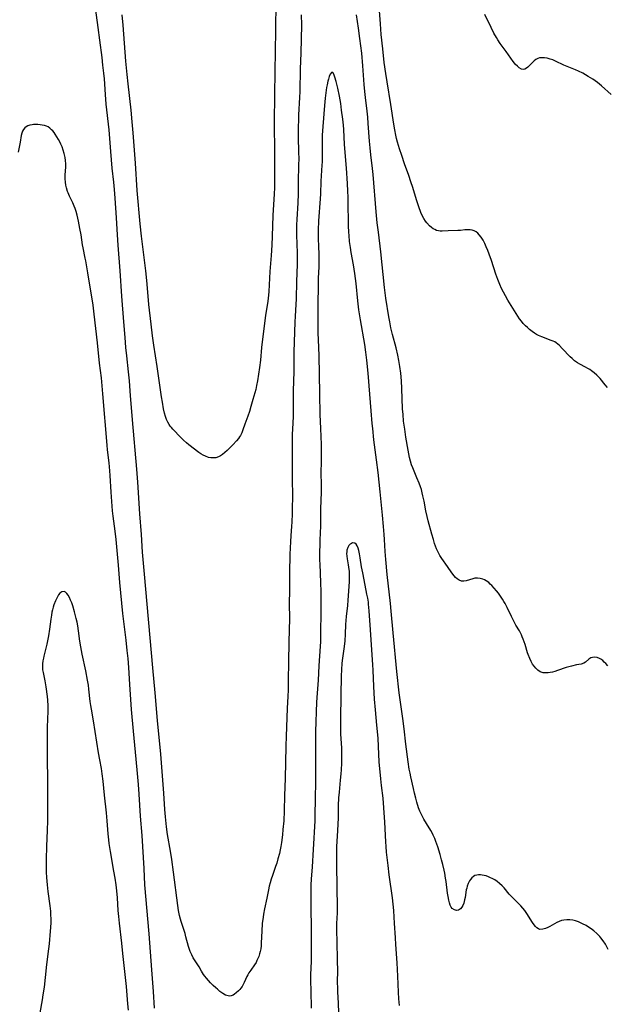
# Model space of a CAD drawing. Units: inches. Extents: x 2050702 to 2056164, y 174139 to 179600.
# Drawn here: x 2053361 to 2053499, y 177463 to 177694 of the extents above; entities that cross this region are included whole.
import ezdxf

# ---------------------------------------------------------------- set-up
doc = ezdxf.new("R2010")
doc.units = ezdxf.units.IN
doc.header["$MEASUREMENT"] = 0
doc.layers.add('c_34_T14S_R18E', color=11, linetype='Continuous')

msp = doc.modelspace()

# ---------------------------------------------------------------- linework, layer by layer
at = {"layer": 'c_34_T14S_R18E'}
for points in [[(2053421.14, 177698.17, 1096), (2053421.06, 177691.5, 1096), (2053420.84, 177681.77, 1096), (2053420.81, 177676.44, 1096), (2053420.69, 177669.94, 1096), (2053420.69, 177668.17, 1096), (2053420.77, 177664.47, 1096), (2053420.83, 177658.43, 1096), (2053420.82, 177656.17, 1096), (2053420.78, 177654.58, 1096), (2053420.71, 177653.17, 1096), (2053420.41, 177648.09, 1096), (2053420.24, 177643.28, 1096), (2053420.13, 177641.16, 1096), (2053419.99, 177638.76, 1096), (2053419.71, 177634.94, 1096), (2053419.45, 177630.3, 1096), (2053419.38, 177629.41, 1096), (2053419.22, 177627.98, 1096), (2053418.72, 177624.69, 1096), (2053417.89, 177618.5, 1096), (2053417.74, 177617.13, 1096), (2053417.51, 177614.16, 1096), (2053417.31, 177612.48, 1096), (2053416.82, 177609.33, 1096), (2053416.6, 177608.21, 1096), (2053416.38, 177607.31, 1096), (2053415.71, 177605, 1096), (2053415.24, 177603.29, 1096), (2053414.91, 177602.17, 1096), (2053414.52, 177601.02, 1096), (2053413.83, 177599.18, 1096), (2053413.36, 177597.83, 1096), (2053413.1, 177597.16, 1096), (2053412.79, 177596.52, 1096), (2053412.62, 177596.22, 1096), (2053412.36, 177595.83, 1096), (2053411.92, 177595.29, 1096), (2053411.06, 177594.37, 1096), (2053409.67, 177592.98, 1096), (2053409.15, 177592.51, 1096), (2053408.62, 177592.09, 1096), (2053408.14, 177591.76, 1096), (2053407.64, 177591.51, 1096), (2053407.04, 177591.31, 1096), (2053406.47, 177591.25, 1096), (2053405.88, 177591.29, 1096), (2053405.29, 177591.4, 1096), (2053404.59, 177591.64, 1096), (2053404.06, 177591.89, 1096), (2053403.54, 177592.2, 1096), (2053403.05, 177592.53, 1096), (2053400.71, 177594.36, 1096), (2053400.16, 177594.81, 1096), (2053399.49, 177595.41, 1096), (2053398.84, 177596.04, 1096), (2053396.95, 177598.03, 1096), (2053396.64, 177598.38, 1096), (2053396.36, 177598.72, 1096), (2053396.1, 177599.08, 1096), (2053395.77, 177599.65, 1096), (2053395.48, 177600.31, 1096), (2053395.24, 177601, 1096), (2053395.04, 177601.72, 1096), (2053394.79, 177602.8, 1096), (2053394.52, 177604.31, 1096), (2053394.32, 177605.62, 1096), (2053393.27, 177612.71, 1096), (2053392.48, 177617.68, 1096), (2053392.17, 177619.88, 1096), (2053391.85, 177622.62, 1096), (2053391.34, 177627.27, 1096), (2053391.16, 177629.17, 1096), (2053390.84, 177632.87, 1096), (2053390.61, 177635.15, 1096), (2053389.63, 177643.23, 1096), (2053389.3, 177646.18, 1096), (2053388.62, 177653.99, 1096), (2053388.18, 177660.38, 1096), (2053387.67, 177667.51, 1096), (2053387.46, 177670.08, 1096), (2053387.18, 177672.76, 1096), (2053386.46, 177679, 1096), (2053386.24, 177681.14, 1096), (2053385.96, 177684.25, 1096), (2053385.29, 177692.73, 1096), (2053385.07, 177695.16, 1096)], [(2053498.85, 177607.77, 1096), (2053498.31, 177608.38, 1096), (2053497.09, 177609.87, 1096), (2053496.6, 177610.41, 1096), (2053496.3, 177610.7, 1096), (2053495.71, 177611.22, 1096), (2053495.08, 177611.69, 1096), (2053494.65, 177611.97, 1096), (2053494.21, 177612.23, 1096), (2053493.64, 177612.54, 1096), (2053492.36, 177613.21, 1096), (2053491.81, 177613.54, 1096), (2053491.1, 177614.04, 1096), (2053490.51, 177614.56, 1096), (2053490.08, 177614.97, 1096), (2053488.22, 177616.95, 1096), (2053487.56, 177617.63, 1096), (2053487.2, 177617.96, 1096), (2053486.83, 177618.24, 1096), (2053486.48, 177618.45, 1096), (2053486.11, 177618.62, 1096), (2053485.62, 177618.83, 1096), (2053483.41, 177619.63, 1096), (2053482.67, 177619.96, 1096), (2053482.16, 177620.24, 1096), (2053481.72, 177620.52, 1096), (2053481.14, 177620.94, 1096), (2053480.57, 177621.4, 1096), (2053480.1, 177621.81, 1096), (2053479.64, 177622.24, 1096), (2053479.1, 177622.81, 1096), (2053478.66, 177623.33, 1096), (2053478.23, 177623.89, 1096), (2053477.83, 177624.47, 1096), (2053477.42, 177625.1, 1096), (2053475.49, 177628.22, 1096), (2053474.91, 177629.24, 1096), (2053474.43, 177630.15, 1096), (2053474, 177631.02, 1096), (2053473.6, 177631.9, 1096), (2053473.14, 177633.06, 1096), (2053472.65, 177634.38, 1096), (2053471.62, 177637.52, 1096), (2053471.11, 177639, 1096), (2053470.77, 177639.91, 1096), (2053470.4, 177640.79, 1096), (2053470.05, 177641.56, 1096), (2053469.67, 177642.33, 1096), (2053469.24, 177643.03, 1096), (2053468.79, 177643.6, 1096), (2053468.42, 177643.96, 1096), (2053468.02, 177644.26, 1096), (2053467.6, 177644.5, 1096), (2053467.15, 177644.66, 1096), (2053466.66, 177644.75, 1096), (2053466.15, 177644.77, 1096), (2053465.39, 177644.72, 1096), (2053464.41, 177644.61, 1096), (2053463.79, 177644.57, 1096), (2053461.52, 177644.51, 1096), (2053460.06, 177644.45, 1096), (2053459.64, 177644.46, 1096), (2053459.23, 177644.5, 1096), (2053458.75, 177644.6, 1096), (2053458.33, 177644.78, 1096), (2053458.01, 177644.96, 1096), (2053457.55, 177645.3, 1096), (2053457.11, 177645.7, 1096), (2053456.48, 177646.4, 1096), (2053456.16, 177646.81, 1096), (2053455.79, 177647.37, 1096), (2053455.39, 177648.12, 1096), (2053455.09, 177648.8, 1096), (2053454.6, 177650.1, 1096), (2053454.06, 177651.74, 1096), (2053453.18, 177654.7, 1096), (2053452.76, 177656.03, 1096), (2053452.27, 177657.44, 1096), (2053451.27, 177660.24, 1096), (2053450.61, 177662.15, 1096), (2053450.09, 177663.73, 1096), (2053449.62, 177665.33, 1096), (2053449.42, 177666.14, 1096), (2053449.24, 177666.96, 1096), (2053449.01, 177668.17, 1096), (2053448.77, 177669.55, 1096), (2053448.04, 177674.14, 1096), (2053447.17, 177679.43, 1096), (2053446.87, 177681.43, 1096), (2053446.53, 177683.99, 1096), (2053446.16, 177687.15, 1096), (2053445.82, 177690.56, 1096), (2053445.62, 177693, 1096), (2053445.32, 177697.13, 1096)], [(2053427.07, 177695.16, 1094), (2053427.08, 177692.81, 1094), (2053426.94, 177686.17, 1094), (2053426.83, 177682.49, 1094), (2053426.74, 177677.17, 1094), (2053426.68, 177675.8, 1094), (2053426.45, 177671.68, 1094), (2053426.39, 177670.27, 1094), (2053426.36, 177669.06, 1094), (2053426.36, 177666.68, 1094), (2053426.45, 177662.71, 1094), (2053426.47, 177661.59, 1094), (2053426.45, 177659.72, 1094), (2053426.37, 177656.17, 1094), (2053426.36, 177653.16, 1094), (2053426.27, 177651.09, 1094), (2053426.03, 177647.16, 1094), (2053425.98, 177645.93, 1094), (2053425.96, 177644.52, 1094), (2053425.96, 177643.81, 1094), (2053426.05, 177641.16, 1094), (2053426.08, 177639.62, 1094), (2053426.08, 177638.16, 1094), (2053426.07, 177636.65, 1094), (2053425.95, 177632.64, 1094), (2053425.85, 177628.6, 1094), (2053425.79, 177627.24, 1094), (2053425.6, 177624.47, 1094), (2053425.52, 177623.08, 1094), (2053425.34, 177616.14, 1094), (2053425.3, 177611.56, 1094), (2053425.18, 177607.03, 1094), (2053425.13, 177601.09, 1094), (2053425.08, 177599.39, 1094), (2053424.96, 177596.77, 1094), (2053424.94, 177595.53, 1094), (2053424.95, 177592.78, 1094), (2053424.93, 177587.16, 1094), (2053424.98, 177581.5, 1094), (2053424.97, 177580.1, 1094), (2053424.92, 177578.17, 1094), (2053424.85, 177576.31, 1094), (2053424.78, 177575.18, 1094), (2053424.61, 177573.05, 1094), (2053424.51, 177571.62, 1094), (2053424.45, 177570.17, 1094), (2053424.41, 177568.65, 1094), (2053424.33, 177564.3, 1094), (2053424.33, 177560.18, 1094), (2053424.26, 177557.16, 1094), (2053424.28, 177553.65, 1094), (2053424.14, 177548.16, 1094), (2053424.11, 177543.42, 1094), (2053424.02, 177539.17, 1094), (2053423.98, 177536.85, 1094), (2053423.93, 177535.42, 1094), (2053423.76, 177532.52, 1094), (2053423.53, 177526.06, 1094), (2053423.46, 177523.66, 1094), (2053423.32, 177516.1, 1094), (2053423.16, 177512.15, 1094), (2053423.06, 177508.49, 1094), (2053422.94, 177506.16, 1094), (2053422.78, 177504.19, 1094), (2053422.65, 177502.9, 1094), (2053422.42, 177501.12, 1094), (2053422.26, 177500.17, 1094), (2053422.11, 177499.35, 1094), (2053421.93, 177498.53, 1094), (2053421.6, 177497.24, 1094), (2053421.3, 177496.25, 1094), (2053421.04, 177495.46, 1094), (2053420.31, 177493.37, 1094), (2053420.02, 177492.5, 1094), (2053419.76, 177491.62, 1094), (2053419.57, 177490.89, 1094), (2053419.38, 177490.03, 1094), (2053418.99, 177488.03, 1094), (2053418.45, 177485.56, 1094), (2053418.22, 177484.34, 1094), (2053418.11, 177483.6, 1094), (2053417.94, 177482.09, 1094), (2053417.82, 177480.31, 1094), (2053417.7, 177477.59, 1094), (2053417.65, 177476.89, 1094), (2053417.56, 177476.2, 1094), (2053417.44, 177475.58, 1094), (2053417.28, 177474.97, 1094), (2053417.09, 177474.4, 1094), (2053416.9, 177473.91, 1094), (2053416.69, 177473.43, 1094), (2053416.46, 177473, 1094), (2053416.12, 177472.45, 1094), (2053415.21, 177471.18, 1094), (2053414.8, 177470.54, 1094), (2053414.54, 177470.1, 1094), (2053414.3, 177469.65, 1094), (2053413.65, 177468.26, 1094), (2053413.35, 177467.67, 1094), (2053413.18, 177467.37, 1094), (2053412.89, 177466.96, 1094), (2053412.63, 177466.65, 1094), (2053412.35, 177466.36, 1094), (2053411.8, 177465.86, 1094), (2053411.44, 177465.58, 1094), (2053411.08, 177465.34, 1094), (2053410.6, 177465.13, 1094), (2053410.27, 177465.08, 1094), (2053409.91, 177465.12, 1094), (2053409.31, 177465.35, 1094), (2053408.68, 177465.73, 1094), (2053408.01, 177466.21, 1094), (2053407.44, 177466.68, 1094), (2053407.06, 177467.01, 1094), (2053406.43, 177467.6, 1094), (2053405.8, 177468.22, 1094), (2053405.3, 177468.73, 1094), (2053404.82, 177469.26, 1094), (2053404.43, 177469.75, 1094), (2053404.13, 177470.19, 1094), (2053403.67, 177470.94, 1094), (2053403.1, 177471.95, 1094), (2053402.66, 177472.68, 1094), (2053401.76, 177474.1, 1094), (2053401.38, 177474.79, 1094), (2053401.06, 177475.52, 1094), (2053400.79, 177476.24, 1094), (2053400.64, 177476.72, 1094), (2053400.04, 177479.02, 1094), (2053399.82, 177479.73, 1094), (2053398.9, 177482.56, 1094), (2053398.73, 177483.15, 1094), (2053398.51, 177484, 1094), (2053398.27, 177485.2, 1094), (2053398.1, 177486.3, 1094), (2053397.14, 177494.15, 1094), (2053396.74, 177497.14, 1094), (2053396.44, 177499.05, 1094), (2053395.75, 177503.01, 1094), (2053395.51, 177504.76, 1094), (2053395.26, 177507.09, 1094), (2053395.11, 177508.81, 1094), (2053394.84, 177512.66, 1094), (2053394.12, 177521.83, 1094), (2053393.39, 177529.67, 1094), (2053392.85, 177536.16, 1094), (2053392.28, 177542.02, 1094), (2053390.3, 177564.01, 1094), (2053389.89, 177569.17, 1094), (2053389.6, 177573.33, 1094), (2053389.22, 177578.17, 1094), (2053388.76, 177585.62, 1094), (2053388.54, 177588.61, 1094), (2053387.51, 177600.23, 1094), (2053387.35, 177602.17, 1094), (2053387.08, 177605.86, 1094), (2053386.78, 177609.35, 1094), (2053386.58, 177611.42, 1094), (2053386.15, 177615.19, 1094), (2053385.97, 177617.17, 1094), (2053385.77, 177619.49, 1094), (2053385.51, 177623.16, 1094), (2053385.04, 177629.17, 1094), (2053384.66, 177635.16, 1094), (2053384.17, 177641.17, 1094), (2053384.01, 177643.6, 1094), (2053383.78, 177647.59, 1094), (2053383.44, 177652.19, 1094), (2053383.28, 177654.2, 1094), (2053383.11, 177655.92, 1094), (2053382.76, 177659.18, 1094), (2053382.45, 177663.07, 1094), (2053382.01, 177668.16, 1094), (2053381.38, 177674.17, 1094), (2053381.19, 177676.44, 1094), (2053380.93, 177680.16, 1094), (2053380.81, 177681.46, 1094), (2053380.6, 177683.37, 1094), (2053380.38, 177685.17, 1094), (2053379.85, 177689.17, 1094), (2053379.49, 177692.15, 1094), (2053378.83, 177696.78, 1094)], [(2053498.91, 177542.51, 1094), (2053498.44, 177543.04, 1094), (2053498.08, 177543.42, 1094), (2053497.71, 177543.75, 1094), (2053497.26, 177544.08, 1094), (2053496.97, 177544.24, 1094), (2053496.41, 177544.44, 1094), (2053495.85, 177544.52, 1094), (2053495.32, 177544.5, 1094), (2053494.93, 177544.39, 1094), (2053494.45, 177544.1, 1094), (2053493.7, 177543.36, 1094), (2053493.27, 177543.11, 1094), (2053492.62, 177542.93, 1094), (2053491.58, 177542.74, 1094), (2053490.42, 177542.47, 1094), (2053489.17, 177542.1, 1094), (2053487.09, 177541.39, 1094), (2053486.47, 177541.2, 1094), (2053485.95, 177541.05, 1094), (2053485.42, 177540.94, 1094), (2053484.95, 177540.88, 1094), (2053484.49, 177540.85, 1094), (2053483.74, 177540.91, 1094), (2053483.07, 177541.13, 1094), (2053482.5, 177541.5, 1094), (2053482, 177542, 1094), (2053481.65, 177542.41, 1094), (2053481.29, 177542.94, 1094), (2053480.96, 177543.5, 1094), (2053480.61, 177544.24, 1094), (2053480.26, 177545.14, 1094), (2053480.11, 177545.58, 1094), (2053479.52, 177547.54, 1094), (2053479.31, 177548.17, 1094), (2053479.1, 177548.75, 1094), (2053478.87, 177549.31, 1094), (2053478.65, 177549.79, 1094), (2053478.17, 177550.7, 1094), (2053477.38, 177552.07, 1094), (2053477.05, 177552.68, 1094), (2053476.35, 177554.08, 1094), (2053475.33, 177556.22, 1094), (2053474.87, 177557.1, 1094), (2053474.57, 177557.63, 1094), (2053474.25, 177558.14, 1094), (2053473.79, 177558.85, 1094), (2053473.3, 177559.52, 1094), (2053472.84, 177560.11, 1094), (2053472.29, 177560.76, 1094), (2053471.73, 177561.35, 1094), (2053471.37, 177561.7, 1094), (2053470.99, 177562.03, 1094), (2053470.4, 177562.46, 1094), (2053470, 177562.68, 1094), (2053469.6, 177562.85, 1094), (2053469, 177563.01, 1094), (2053468.4, 177563.08, 1094), (2053467.73, 177563.04, 1094), (2053467.24, 177562.94, 1094), (2053465.73, 177562.48, 1094), (2053465.16, 177562.39, 1094), (2053464.6, 177562.41, 1094), (2053464.07, 177562.59, 1094), (2053463.57, 177562.91, 1094), (2053463.21, 177563.23, 1094), (2053462.87, 177563.6, 1094), (2053462.35, 177564.29, 1094), (2053461.33, 177565.78, 1094), (2053459.99, 177567.65, 1094), (2053459.52, 177568.4, 1094), (2053459.27, 177568.85, 1094), (2053459.03, 177569.31, 1094), (2053458.76, 177569.92, 1094), (2053458.52, 177570.54, 1094), (2053458.31, 177571.17, 1094), (2053458.02, 177572.12, 1094), (2053457.66, 177573.4, 1094), (2053456.83, 177576.49, 1094), (2053456.56, 177577.54, 1094), (2053456.27, 177578.89, 1094), (2053455.84, 177581.12, 1094), (2053455.59, 177582.34, 1094), (2053455.41, 177583.1, 1094), (2053455.21, 177583.85, 1094), (2053455, 177584.51, 1094), (2053454.7, 177585.35, 1094), (2053454.18, 177586.63, 1094), (2053453.2, 177588.93, 1094), (2053452.92, 177589.66, 1094), (2053452.65, 177590.52, 1094), (2053452.45, 177591.35, 1094), (2053452.13, 177593.05, 1094), (2053451.57, 177596.17, 1094), (2053451.3, 177598.04, 1094), (2053451.06, 177599.91, 1094), (2053450.91, 177601.42, 1094), (2053450.82, 177602.81, 1094), (2053450.62, 177607.53, 1094), (2053450.52, 177609.32, 1094), (2053450.37, 177611.15, 1094), (2053450.18, 177612.71, 1094), (2053449.96, 177614.12, 1094), (2053449.69, 177615.39, 1094), (2053449.27, 177617.08, 1094), (2053448.44, 177620.21, 1094), (2053448.09, 177621.75, 1094), (2053447.81, 177623.18, 1094), (2053447.6, 177624.33, 1094), (2053446.92, 177628.74, 1094), (2053446.6, 177631.2, 1094), (2053445.69, 177639.59, 1094), (2053445.13, 177644.17, 1094), (2053444.88, 177646.42, 1094), (2053444.64, 177648.94, 1094), (2053443.88, 177657.72, 1094), (2053443.74, 177659.15, 1094), (2053443.38, 177662.3, 1094), (2053443.2, 177663.99, 1094), (2053443.07, 177665.56, 1094), (2053442.77, 177669.64, 1094), (2053442.64, 177671.15, 1094), (2053442.49, 177672.53, 1094), (2053442.1, 177675.8, 1094), (2053441.95, 177677.18, 1094), (2053441.82, 177678.82, 1094), (2053441.52, 177683.16, 1094), (2053441.23, 177686.16, 1094), (2053440.82, 177689.6, 1094), (2053440.49, 177692.04, 1094), (2053440.03, 177695.18, 1094)], [(2053499.7, 177676.5, 1098), (2053497.4, 177678.52, 1098), (2053496.49, 177679.26, 1098), (2053495.96, 177679.66, 1098), (2053495.42, 177680.03, 1098), (2053494.33, 177680.71, 1098), (2053493.01, 177681.44, 1098), (2053492.06, 177681.91, 1098), (2053491.33, 177682.24, 1098), (2053488.6, 177683.38, 1098), (2053486.61, 177684.32, 1098), (2053485.98, 177684.57, 1098), (2053485.36, 177684.79, 1098), (2053484.72, 177684.96, 1098), (2053484.03, 177685.08, 1098), (2053483.37, 177685.1, 1098), (2053482.92, 177685.04, 1098), (2053482.5, 177684.9, 1098), (2053482.03, 177684.64, 1098), (2053481.66, 177684.37, 1098), (2053481.31, 177684.07, 1098), (2053480.16, 177682.91, 1098), (2053479.83, 177682.63, 1098), (2053479.49, 177682.43, 1098), (2053479.15, 177682.34, 1098), (2053478.65, 177682.43, 1098), (2053478.14, 177682.73, 1098), (2053477.71, 177683.08, 1098), (2053477.28, 177683.52, 1098), (2053477, 177683.85, 1098), (2053476.7, 177684.23, 1098), (2053475.08, 177686.53, 1098), (2053473.68, 177688.44, 1098), (2053473.13, 177689.27, 1098), (2053472.81, 177689.8, 1098), (2053472.22, 177690.85, 1098), (2053471.54, 177692.2, 1098), (2053470.08, 177695.2, 1098)], [(2053499.02, 177476, 1092), (2053498.7, 177476.64, 1092), (2053498.34, 177477.26, 1092), (2053497.83, 177478.02, 1092), (2053497.28, 177478.75, 1092), (2053497.01, 177479.07, 1092), (2053496.35, 177479.76, 1092), (2053495.63, 177480.4, 1092), (2053495.03, 177480.85, 1092), (2053494.41, 177481.26, 1092), (2053493.82, 177481.61, 1092), (2053492.97, 177482.07, 1092), (2053492.5, 177482.3, 1092), (2053492.02, 177482.49, 1092), (2053491.35, 177482.72, 1092), (2053490.73, 177482.86, 1092), (2053490.01, 177482.96, 1092), (2053489.26, 177482.98, 1092), (2053488.63, 177482.91, 1092), (2053488.08, 177482.78, 1092), (2053487.54, 177482.59, 1092), (2053486.93, 177482.32, 1092), (2053485.34, 177481.43, 1092), (2053484.82, 177481.18, 1092), (2053484.33, 177480.96, 1092), (2053483.69, 177480.77, 1092), (2053483, 177480.74, 1092), (2053482.65, 177480.85, 1092), (2053482.3, 177481.08, 1092), (2053481.97, 177481.4, 1092), (2053481.65, 177481.78, 1092), (2053481.27, 177482.35, 1092), (2053479.93, 177484.42, 1092), (2053479.42, 177485.15, 1092), (2053478.97, 177485.72, 1092), (2053478.53, 177486.23, 1092), (2053478.07, 177486.71, 1092), (2053477.09, 177487.66, 1092), (2053476.45, 177488.31, 1092), (2053475.82, 177489.02, 1092), (2053474.58, 177490.47, 1092), (2053474.13, 177490.95, 1092), (2053473.55, 177491.49, 1092), (2053472.98, 177491.94, 1092), (2053472.4, 177492.32, 1092), (2053471.81, 177492.65, 1092), (2053471.44, 177492.83, 1092), (2053470.91, 177493.07, 1092), (2053470.37, 177493.26, 1092), (2053469.91, 177493.38, 1092), (2053469.47, 177493.48, 1092), (2053469.05, 177493.53, 1092), (2053468.6, 177493.53, 1092), (2053468.18, 177493.47, 1092), (2053467.77, 177493.33, 1092), (2053467.4, 177493.12, 1092), (2053467.04, 177492.8, 1092), (2053466.71, 177492.42, 1092), (2053466.49, 177492.09, 1092), (2053466.19, 177491.5, 1092), (2053465.95, 177490.87, 1092), (2053465.83, 177490.42, 1092), (2053465.74, 177489.97, 1092), (2053465.45, 177488.2, 1092), (2053465.34, 177487.64, 1092), (2053465.13, 177486.85, 1092), (2053464.95, 177486.37, 1092), (2053464.73, 177485.95, 1092), (2053464.36, 177485.52, 1092), (2053463.95, 177485.27, 1092), (2053463.44, 177485.2, 1092), (2053462.96, 177485.3, 1092), (2053462.44, 177485.66, 1092), (2053462.2, 177485.95, 1092), (2053461.96, 177486.42, 1092), (2053461.78, 177486.96, 1092), (2053461.63, 177487.57, 1092), (2053461.48, 177488.44, 1092), (2053461.37, 177489.19, 1092), (2053461.01, 177491.99, 1092), (2053460.9, 177492.78, 1092), (2053460.71, 177493.94, 1092), (2053460.58, 177494.6, 1092), (2053460.26, 177495.95, 1092), (2053459.96, 177497.06, 1092), (2053459.62, 177498.28, 1092), (2053459.06, 177500.07, 1092), (2053458.62, 177501.34, 1092), (2053458.33, 177502.07, 1092), (2053458.01, 177502.79, 1092), (2053457.89, 177503.04, 1092), (2053457.42, 177503.89, 1092), (2053456.39, 177505.53, 1092), (2053455.77, 177506.55, 1092), (2053455.44, 177507.17, 1092), (2053455.14, 177507.81, 1092), (2053454.86, 177508.46, 1092), (2053454.55, 177509.26, 1092), (2053454.12, 177510.59, 1092), (2053453.88, 177511.46, 1092), (2053453.57, 177512.69, 1092), (2053453.33, 177513.73, 1092), (2053452.72, 177516.5, 1092), (2053452.56, 177517.32, 1092), (2053452.38, 177518.3, 1092), (2053452.13, 177519.99, 1092), (2053451.55, 177524.17, 1092), (2053451.15, 177527.79, 1092), (2053450.86, 177530.15, 1092), (2053450.04, 177536.17, 1092), (2053449.47, 177541.21, 1092), (2053448.57, 177550.27, 1092), (2053448.16, 177555.36, 1092), (2053448, 177557.16, 1092), (2053447.21, 177563.96, 1092), (2053446.86, 177567.45, 1092), (2053446.71, 177569.31, 1092), (2053446.58, 177572.16, 1092), (2053446.51, 177573.3, 1092), (2053446.37, 177575.18, 1092), (2053446.12, 177577.88, 1092), (2053445.57, 177583.33, 1092), (2053445.09, 177587.85, 1092), (2053444.73, 177590.79, 1092), (2053444.1, 177595.53, 1092), (2053443.81, 177598.18, 1092), (2053443.7, 177599.36, 1092), (2053443.48, 177602.34, 1092), (2053443.12, 177606.24, 1092), (2053442.73, 177611.16, 1092), (2053442.44, 177614.16, 1092), (2053442.21, 177616.03, 1092), (2053441.93, 177617.87, 1092), (2053440.93, 177623.67, 1092), (2053440.57, 177625.95, 1092), (2053440.32, 177628.07, 1092), (2053439.9, 177632.16, 1092), (2053439.62, 177634.48, 1092), (2053439.3, 177636.57, 1092), (2053438.77, 177639.46, 1092), (2053438.58, 177640.61, 1092), (2053438.4, 177641.98, 1092), (2053438.27, 177643.4, 1092), (2053438.22, 177644.17, 1092), (2053438.15, 177645.67, 1092), (2053438.12, 177647.16, 1092), (2053438.09, 177650.16, 1092), (2053438.06, 177652.43, 1092), (2053438.01, 177653.83, 1092), (2053437.91, 177655.64, 1092), (2053437.67, 177659.18, 1092), (2053437.19, 177664.77, 1092), (2053437.01, 177668.26, 1092), (2053436.93, 177669.27, 1092), (2053436.79, 177670.72, 1092), (2053436.53, 177672.8, 1092), (2053436.3, 177674.39, 1092), (2053435.99, 177676.05, 1092), (2053435.6, 177677.94, 1092), (2053435.22, 177679.51, 1092), (2053434.95, 177680.51, 1092), (2053434.79, 177681, 1092), (2053434.63, 177681.39, 1092), (2053434.25, 177681.69, 1092), (2053433.83, 177681.24, 1092), (2053433.62, 177680.72, 1092), (2053433.43, 177680.1, 1092), (2053433.29, 177679.56, 1092), (2053433.12, 177678.75, 1092), (2053433, 177678.1, 1092), (2053432.8, 177676.82, 1092), (2053432.66, 177675.64, 1092), (2053432.48, 177673.9, 1092), (2053432.13, 177669, 1092), (2053432, 177666.96, 1092), (2053431.95, 177665.23, 1092), (2053431.97, 177662.19, 1092), (2053431.94, 177660.7, 1092), (2053431.91, 177659.87, 1092), (2053431.68, 177656.16, 1092), (2053431.56, 177653.17, 1092), (2053431.5, 177651.99, 1092), (2053431.14, 177646.83, 1092), (2053431.05, 177644.65, 1092), (2053431.03, 177643.67, 1092), (2053431.04, 177642.32, 1092), (2053431.08, 177641.19, 1092)], [(2053392.68, 177462.24, 1092), (2053392.44, 177466.17, 1092), (2053392.01, 177471.28, 1092), (2053391.41, 177479.67, 1092), (2053390.44, 177491.17, 1092), (2053390.22, 177495.03, 1092), (2053389.76, 177502.74, 1092), (2053389.42, 177507.27, 1092), (2053389.1, 177512.4, 1092), (2053388.9, 177514.68, 1092), (2053388.57, 177518.17, 1092), (2053388.24, 177522.28, 1092), (2053387.74, 177527.17, 1092), (2053387.3, 177532.3, 1092), (2053386.86, 177538.13, 1092), (2053386.62, 177542.16, 1092), (2053386.46, 177544.25, 1092), (2053386.28, 177546.09, 1092), (2053386.01, 177548.55, 1092), (2053385.26, 177554.8, 1092), (2053384.54, 177562.07, 1092), (2053384.2, 177566.16, 1092), (2053383.65, 177572.15, 1092), (2053383.44, 177574.06, 1092), (2053382.98, 177577.62, 1092), (2053382.86, 177578.87, 1092), (2053382.53, 177583.22, 1092), (2053382.31, 177587.16, 1092), (2053382.23, 177588.23, 1092), (2053382.04, 177590.15, 1092), (2053381.69, 177593.18, 1092), (2053381.59, 177594.26, 1092), (2053380.59, 177606.29, 1092), (2053380.43, 177608.16, 1092), (2053380.23, 177610.01, 1092), (2053379.81, 177613.46, 1092), (2053379.34, 177618.21, 1092), (2053378.56, 177624.95, 1092), (2053378.26, 177627.08, 1092), (2053377.01, 177634.68, 1092), (2053376.57, 177637.51, 1092), (2053376.46, 177638.11, 1092), (2053375.97, 177640.52, 1092), (2053375.83, 177641.24, 1092), (2053375.47, 177643.59, 1092), (2053375.21, 177645.06, 1092), (2053374.85, 177646.74, 1092), (2053374.51, 177648.21, 1092), (2053374.3, 177649, 1092), (2053374.05, 177649.76, 1092), (2053373.85, 177650.3, 1092), (2053373.5, 177651.1, 1092), (2053372.76, 177652.64, 1092), (2053372.43, 177653.4, 1092), (2053372.3, 177653.74, 1092), (2053372.05, 177654.56, 1092), (2053371.9, 177655.22, 1092), (2053371.8, 177655.88, 1092), (2053371.75, 177656.66, 1092), (2053371.77, 177657.48, 1092), (2053371.85, 177658.68, 1092), (2053371.88, 177659.38, 1092), (2053371.86, 177660.24, 1092), (2053371.8, 177660.96, 1092), (2053371.7, 177661.68, 1092), (2053371.5, 177662.67, 1092), (2053371.29, 177663.43, 1092), (2053371.02, 177664.18, 1092), (2053370.75, 177664.8, 1092), (2053370.54, 177665.23, 1092), (2053370.18, 177665.89, 1092), (2053369.8, 177666.53, 1092), (2053369.4, 177667.16, 1092), (2053369.12, 177667.55, 1092), (2053368.83, 177667.92, 1092), (2053368.56, 177668.22, 1092), (2053368.18, 177668.57, 1092), (2053367.77, 177668.85, 1092), (2053367.34, 177669.05, 1092), (2053366.88, 177669.19, 1092), (2053366.32, 177669.31, 1092), (2053365.84, 177669.37, 1092), (2053365.35, 177669.41, 1092), (2053364.82, 177669.42, 1092), (2053364.3, 177669.4, 1092), (2053364.01, 177669.37, 1092), (2053363.48, 177669.28, 1092), (2053362.99, 177669.11, 1092), (2053362.6, 177668.9, 1092), (2053362.26, 177668.62, 1092), (2053361.97, 177668.28, 1092), (2053361.74, 177667.9, 1092), (2053361.55, 177667.41, 1092), (2053361.42, 177666.88, 1092), (2053361.2, 177665.33, 1092), (2053360.75, 177662.98, 1092)], [(2053431.08, 177641.19, 1092), (2053431.19, 177638.68, 1092), (2053431.2, 177637.42, 1092), (2053431.16, 177636.08, 1092), (2053431.04, 177633.38, 1092), (2053430.99, 177631.64, 1092), (2053430.96, 177627.29, 1092), (2053430.91, 177623.75, 1092), (2053430.91, 177622.54, 1092), (2053430.96, 177620.67, 1092), (2053431.11, 177617.16, 1092), (2053431.18, 177615.18, 1092), (2053431.26, 177610.94, 1092), (2053431.37, 177606.32, 1092), (2053431.45, 177601.46, 1092), (2053431.55, 177598.15, 1092), (2053431.71, 177594.45, 1092), (2053431.74, 177593.16, 1092), (2053431.74, 177591.88, 1092), (2053431.7, 177589.97, 1092), (2053431.68, 177588.23, 1092), (2053431.71, 177584.52, 1092), (2053431.71, 177583.02, 1092), (2053431.68, 177581.53, 1092), (2053431.58, 177579.11, 1092), (2053431.57, 177578.33, 1092), (2053431.6, 177575.16, 1092), (2053431.53, 177573.77, 1092), (2053431.41, 177571.92, 1092), (2053431.38, 177571.02, 1092), (2053431.35, 177569.09, 1092), (2053431.36, 177567.27, 1092), (2053431.38, 177566.36, 1092), (2053431.58, 177562.08, 1092), (2053431.64, 177559.89, 1092), (2053431.67, 177558.28, 1092), (2053431.67, 177556.02, 1092), (2053431.57, 177549.3, 1092), (2053431.54, 177548.17, 1092), (2053431.49, 177547.11, 1092), (2053431.18, 177542.56, 1092), (2053431.04, 177539.18, 1092), (2053430.8, 177536.15, 1092), (2053430.66, 177533.99, 1092), (2053430.41, 177527.16, 1092), (2053430.38, 177524.72, 1092), (2053430.41, 177521.17, 1092), (2053430.38, 177518.17, 1092), (2053430.39, 177515.16, 1092), (2053430.3, 177511.57, 1092), (2053430.26, 177507.24, 1092), (2053430.23, 177506.17, 1092), (2053429.88, 177499.44, 1092), (2053429.6, 177495.41, 1092), (2053429.37, 177492.51, 1092), (2053429.3, 177491.16, 1092), (2053429.3, 177490.53, 1092), (2053429.33, 177488.15, 1092), (2053429.3, 177485.16, 1092), (2053429.37, 177481.64, 1092), (2053429.35, 177478.26, 1092), (2053429.36, 177474.69, 1092), (2053429.35, 177473.17, 1092), (2053429.26, 177470.16, 1092), (2053429.25, 177468.68, 1092), (2053429.28, 177466.34, 1092), (2053429.38, 177462.23, 1092)], [(2053450.07, 177462.92, 1090), (2053449.91, 177464.43, 1090), (2053449.82, 177466.03, 1090), (2053449.71, 177469.76, 1090), (2053449.65, 177471.34, 1090), (2053449.55, 177472.91, 1090), (2053449.21, 177477.19, 1090), (2053449.12, 177478.79, 1090), (2053448.95, 177482.16, 1090), (2053448.86, 177483.57, 1090), (2053448.73, 177485.16, 1090), (2053448.6, 177486.61, 1090), (2053448.43, 177488.15, 1090), (2053447.68, 177493.51, 1090), (2053447.41, 177495.7, 1090), (2053447.05, 177498.87, 1090), (2053446.93, 177500.18, 1090), (2053446.86, 177501.24, 1090), (2053446.65, 177505.89, 1090), (2053446.44, 177509.26, 1090), (2053446.24, 177511.49, 1090), (2053445.85, 177514.48, 1090), (2053445.68, 177516, 1090), (2053445.33, 177520.01, 1090), (2053445.21, 177521.81, 1090), (2053445.05, 177525.45, 1090), (2053444.94, 177527.15, 1090), (2053444.81, 177528.62, 1090), (2053444.44, 177532.21, 1090), (2053444.24, 177534.7, 1090), (2053444.07, 177537.71, 1090), (2053443.93, 177541.54, 1090), (2053443.87, 177542.73, 1090), (2053443.25, 177550.93, 1090), (2053442.99, 177555.39, 1090), (2053442.85, 177556.95, 1090), (2053442.79, 177557.48, 1090), (2053442.63, 177558.41, 1090), (2053442.46, 177559.34, 1090), (2053441.78, 177562.65, 1090), (2053441.46, 177564.29, 1090), (2053441.21, 177565.77, 1090), (2053440.89, 177567.87, 1090), (2053440.74, 177568.77, 1090), (2053440.57, 177569.54, 1090), (2053440.4, 177570.13, 1090), (2053440.2, 177570.63, 1090), (2053439.93, 177571.06, 1090), (2053439.58, 177571.3, 1090), (2053439.1, 177571.33, 1090), (2053438.8, 177571.21, 1090), (2053438.51, 177571.02, 1090), (2053438.22, 177570.7, 1090), (2053437.95, 177570.23, 1090), (2053437.78, 177569.65, 1090), (2053437.73, 177569.28, 1090), (2053437.7, 177568.88, 1090), (2053437.74, 177568.24, 1090), (2053437.83, 177567.58, 1090), (2053438.09, 177566.19, 1090), (2053438.17, 177565.65, 1090), (2053438.27, 177564.63, 1090), (2053438.31, 177563.99, 1090), (2053438.31, 177563.34, 1090), (2053438.28, 177562.3, 1090), (2053438.21, 177561.16, 1090), (2053437.98, 177557.93, 1090), (2053437.86, 177556.65, 1090), (2053437.58, 177554.1, 1090), (2053437.46, 177552.18, 1090), (2053437.36, 177549.95, 1090), (2053437.25, 177548.39, 1090), (2053437.09, 177547.04, 1090), (2053436.71, 177544.35, 1090), (2053436.57, 177543.16, 1090), (2053436.46, 177541.62, 1090), (2053436.4, 177540.21, 1090), (2053436.3, 177535.6, 1090), (2053436.24, 177530.17, 1090), (2053436.24, 177528.44, 1090), (2053436.29, 177526.58, 1090), (2053436.46, 177523.25, 1090), (2053436.52, 177521.9, 1090), (2053436.53, 177521.16, 1090), (2053436.51, 177519.72, 1090), (2053436.43, 177518.17, 1090), (2053436.36, 177517.21, 1090), (2053436.21, 177515.72, 1090), (2053435.91, 177512.9, 1090), (2053435.8, 177511.55, 1090), (2053435.73, 177509.77, 1090), (2053435.69, 177506.84, 1090), (2053435.66, 177505.5, 1090), (2053435.57, 177503.82, 1090), (2053435.34, 177500.15, 1090), (2053435.31, 177499.39, 1090), (2053435.29, 177497.97, 1090), (2053435.31, 177495.68, 1090), (2053435.49, 177485.78, 1090), (2053435.47, 177484.61, 1090), (2053435.35, 177482.14, 1090), (2053435.34, 177481.37, 1090), (2053435.33, 177479.98, 1090), (2053435.36, 177478.27, 1090), (2053435.51, 177473.16, 1090), (2053435.52, 177471.33, 1090), (2053435.51, 177468.15, 1090), (2053435.52, 177467.17, 1090), (2053435.56, 177466.13, 1090), (2053435.69, 177463.47, 1090), (2053435.77, 177461.16, 1090)], [(2053386.55, 177461.81, 1090), (2053386.42, 177463.25, 1090), (2053386.08, 177467.38, 1090), (2053385.28, 177475.05, 1090), (2053385.01, 177477.54, 1090), (2053384.46, 177482.17, 1090), (2053384.28, 177483.78, 1090), (2053384.16, 177485.17, 1090), (2053383.97, 177488.16, 1090), (2053383.82, 177489.77, 1090), (2053383.66, 177491.15, 1090), (2053383.42, 177492.78, 1090), (2053383.15, 177494.41, 1090), (2053382.32, 177499.01, 1090), (2053382.04, 177500.89, 1090), (2053381.95, 177501.75, 1090), (2053381.81, 177503.17, 1090), (2053381.58, 177506.16, 1090), (2053381.4, 177508.09, 1090), (2053380.96, 177512.18, 1090), (2053380.64, 177515.45, 1090), (2053380.42, 177517.18, 1090), (2053380.22, 177518.46, 1090), (2053379.84, 177520.49, 1090), (2053379.55, 177522.12, 1090), (2053378.36, 177529.6, 1090), (2053377.87, 177532.4, 1090), (2053377.74, 177533.25, 1090), (2053377.63, 177534.18, 1090), (2053377.3, 177537.09, 1090), (2053377.17, 177538.01, 1090), (2053376.98, 177539.16, 1090), (2053376.55, 177541.36, 1090), (2053375.73, 177545.24, 1090), (2053375.38, 177547, 1090), (2053375.16, 177548.33, 1090), (2053374.85, 177550.74, 1090), (2053374.68, 177551.88, 1090), (2053374.51, 177552.75, 1090), (2053374.32, 177553.6, 1090), (2053373.91, 177555.19, 1090), (2053373.5, 177556.61, 1090), (2053373.28, 177557.28, 1090), (2053373.02, 177557.94, 1090), (2053372.72, 177558.58, 1090), (2053372.44, 177559.09, 1090), (2053372.13, 177559.51, 1090), (2053371.83, 177559.8, 1090), (2053371.47, 177559.96, 1090), (2053370.97, 177559.88, 1090), (2053370.5, 177559.52, 1090), (2053370.19, 177559.14, 1090), (2053369.9, 177558.67, 1090), (2053369.67, 177558.22, 1090), (2053369.46, 177557.76, 1090), (2053369.11, 177556.85, 1090), (2053368.92, 177556.24, 1090), (2053368.75, 177555.62, 1090), (2053368.64, 177555.09, 1090), (2053368.51, 177554.38, 1090), (2053368.38, 177553.47, 1090), (2053368.09, 177551.08, 1090), (2053367.84, 177549.53, 1090), (2053367.6, 177548.36, 1090), (2053367.41, 177547.57, 1090), (2053366.72, 177544.82, 1090), (2053366.62, 177544.33, 1090), (2053366.49, 177543.66, 1090), (2053366.42, 177542.99, 1090), (2053366.4, 177542.29, 1090), (2053366.46, 177541.61, 1090), (2053366.56, 177540.98, 1090), (2053366.99, 177539.02, 1090), (2053367.22, 177537.62, 1090), (2053367.5, 177535.36, 1090), (2053367.59, 177534.47, 1090), (2053367.66, 177533.18, 1090), (2053367.65, 177531.91, 1090), (2053367.54, 177528.13, 1090), (2053367.48, 177524.17, 1090), (2053367.49, 177522.11, 1090), (2053367.61, 177514.42, 1090), (2053367.6, 177512.17, 1090), (2053367.57, 177509.16, 1090), (2053367.56, 177506.16, 1090), (2053367.5, 177503.97, 1090), (2053367.33, 177500.16, 1090), (2053367.32, 177497.16, 1090), (2053367.29, 177495.36, 1090), (2053367.29, 177494.16, 1090), (2053367.34, 177492.91, 1090), (2053367.49, 177491.17, 1090), (2053367.66, 177489.58, 1090), (2053368.12, 177486.24, 1090), (2053368.26, 177485.02, 1090), (2053368.32, 177484.12, 1090), (2053368.35, 177483.21, 1090), (2053368.35, 177482.31, 1090), (2053368.3, 177481.17, 1090), (2053368.24, 177480.32, 1090), (2053367.97, 177477.36, 1090), (2053367.84, 177476.19, 1090), (2053367.36, 177472.53, 1090), (2053367.04, 177469.46, 1090), (2053366.78, 177467.17, 1090), (2053366.53, 177465.38, 1090), (2053366.34, 177464.19, 1090), (2053365.79, 177461.15, 1090)]]:
    msp.add_polyline3d(points, dxfattribs=at)

doc.saveas('drawing.dxf')
